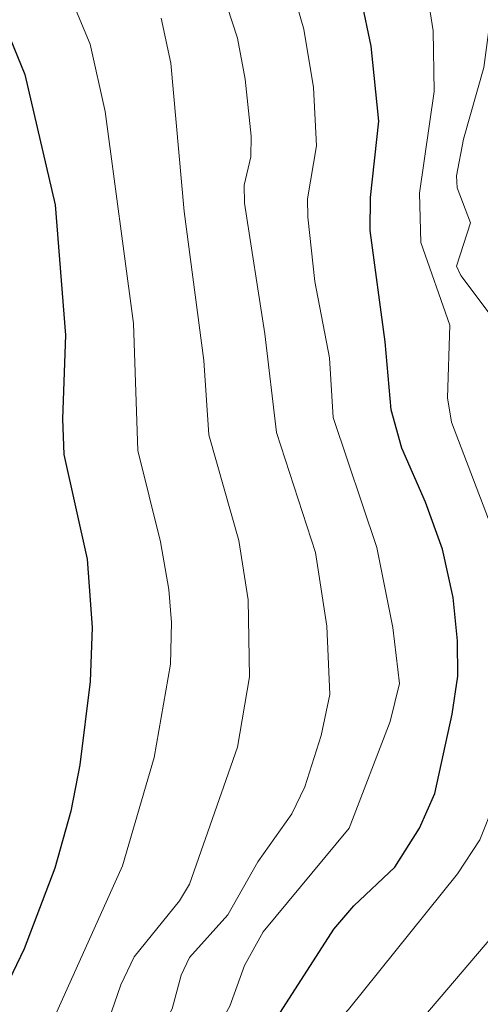
# Model space of a CAD drawing. Units: metres. Extents: x 668339 to 671798, y 4751316 to 4753713.
# Drawn here: x 669578 to 669629, y 4753106 to 4753215 of the extents above; entities that cross this region are included whole.
import ezdxf

# ---------------------------------------------------------------- set-up
doc = ezdxf.new("R2010")
doc.units = ezdxf.units.M
doc.header["$MEASUREMENT"] = 0
doc.layers.add('Curva de nivel maestra', color=36, linetype='Continuous', lineweight=30)
doc.layers.add('Curva de nivel normal', color=36, linetype='Continuous', lineweight=0)

# ---------------------------------------------------------------- blocks, each defined once
blk = doc.blocks.new('*U174')
at = {"layer": 'Curva de nivel normal', "color": 36, "linetype": 'Continuous', "lineweight": 0}
blk.add_polyline3d([(669566.87, 4753094.95, 970), (669579.03, 4753101.33, 970), (669581.08, 4753102.96, 970), (669582.26, 4753104.67, 970), (669589.73, 4753121.27, 970), (669593.25, 4753133.28, 970), (669595.04, 4753143.63, 970), (669595.15, 4753148.26, 970), (669594.86, 4753151.9, 970), (669593.96, 4753157.2, 970), (669591.42, 4753167.33, 970), (669590.95, 4753181.38, 970), (669587.83, 4753204.91, 970), (669586.16, 4753212.36, 970), (669583.51, 4753218.78, 970)], dxfattribs=at)
blk = doc.blocks.new('*U210')
at = {"layer": 'Curva de nivel normal', "color": 36, "linetype": 'Continuous', "lineweight": 0}
blk.add_polyline3d([(669607.48, 4753222.22, 955), (669609.82, 4753214.03, 955), (669610.9, 4753207.57, 955), (669611.22, 4753201.09, 955), (669610.23, 4753195.23, 955), (669610.26, 4753193.18, 955), (669611.04, 4753186.04, 955), (669612.66, 4753177.58, 955), (669613.08, 4753170.96, 955), (669617.93, 4753156.57, 955), (669619.7, 4753147.69, 955), (669620.44, 4753141.48, 955), (669619.41, 4753137.26, 955), (669614.85, 4753125.44, 955), (669605.31, 4753113.96, 955), (669603.24, 4753110.2, 955), (669601.62, 4753105.7, 955), (669600.66, 4753104.02, 955), (669599.13, 4753102.49, 955), (669592.89, 4753098.29, 955), (669591.45, 4753096.97, 955), (669585.27, 4753088.32, 955), (669579.35, 4753082.01, 955), (669575.23, 4753078.71, 955)], dxfattribs=at)
blk = doc.blocks.new('*U223')
at = {"layer": 'Curva de nivel normal', "color": 36, "linetype": 'Continuous', "lineweight": 0}
blk.add_polyline3d([(669622.07, 4753103.27, 940), (669633.55, 4753116.75, 940), (669635.37, 4753120.52, 940), (669638.09, 4753127.75, 940), (669639.47, 4753132.89, 940), (669640.41, 4753138.19, 940), (669640.81, 4753142.72, 940), (669640.66, 4753145.1, 940), (669635.8, 4753161.37, 940), (669632.06, 4753171.81, 940), (669632.03, 4753177.59, 940), (669631.64, 4753179.93, 940), (669630.36, 4753182.56, 940), (669627.22, 4753186.71, 940), (669626.76, 4753187.74, 940), (669628.28, 4753192.56, 940), (669626.81, 4753196.44, 940), (669626.74, 4753197.76, 940), (669627.51, 4753201.84, 940), (669629.77, 4753209.77, 940), (669630.86, 4753217.87, 940)], dxfattribs=at)
blk = doc.blocks.new('*U228')
at = {"layer": 'Curva de nivel normal', "color": 36, "linetype": 'Continuous', "lineweight": 0}
blk.add_polyline3d([(669574.82, 4753064.46, 945), (669580.51, 4753068.73, 945), (669584.76, 4753074.4, 945), (669588.02, 4753077.61, 945), (669592.31, 4753080.71, 945), (669614.78, 4753105.34, 945), (669626.85, 4753120.36, 945), (669629.32, 4753124.16, 945), (669630.9, 4753128.13, 945), (669633.23, 4753138.64, 945), (669633.75, 4753142.33, 945), (669633.86, 4753146.11, 945), (669633.35, 4753149.55, 945), (669631.05, 4753157.68, 945), (669626.18, 4753170.46, 945), (669625.74, 4753173.17, 945), (669626.02, 4753181.2, 945), (669622.78, 4753190.37, 945), (669622.66, 4753195.84, 945), (669624.27, 4753207.11, 945), (669624.15, 4753213.86, 945), (669622.88, 4753222.09, 945)], dxfattribs=at)
blk = doc.blocks.new('*U230')
at = {"layer": 'Curva de nivel normal', "color": 36, "linetype": 'Continuous', "lineweight": 0}
blk.add_polyline3d([(669576.91, 4753087.81, 960), (669581.57, 4753091.31, 960), (669585.48, 4753095.38, 960), (669594.14, 4753103.35, 960), (669595.23, 4753105.42, 960), (669596.23, 4753109.13, 960), (669597.16, 4753111.1, 960), (669601.4, 4753115.82, 960), (669604.74, 4753121.7, 960), (669608.49, 4753127.02, 960), (669609.94, 4753130.03, 960), (669611.75, 4753135.72, 960), (669612.71, 4753140.25, 960), (669612.37, 4753147.84, 960), (669611.12, 4753156.01, 960), (669606.79, 4753169.3, 960), (669605.51, 4753180.24, 960), (669603.25, 4753194.72, 960), (669603.2, 4753196.75, 960), (669603.96, 4753199.87, 960), (669603.99, 4753202.16, 960), (669603.33, 4753208.49, 960), (669602.47, 4753213.05, 960), (669600.24, 4753219.99, 960)], dxfattribs=at)
blk = doc.blocks.new('*U232')
at = {"layer": 'Curva de nivel normal', "color": 36, "linetype": 'Continuous', "lineweight": 0}
blk.add_polyline3d([(669594.01, 4753215.26, 965), (669595.1, 4753210.26, 965), (669596.55, 4753193.83, 965), (669598.76, 4753177.29, 965), (669599.3, 4753169.07, 965), (669602.62, 4753157.34, 965), (669603.67, 4753150.77, 965), (669603.81, 4753142.22, 965), (669602.46, 4753134.42, 965), (669597.17, 4753119.22, 965), (669596.06, 4753117.37, 965), (669591.02, 4753111.18, 965), (669589.55, 4753108.07, 965), (669587.52, 4753102.21, 965), (669586.69, 4753100.77, 965), (669583.84, 4753098.4, 965), (669578.68, 4753096.49, 965), (669576.56, 4753095.29, 965)], dxfattribs=at)
blk = doc.blocks.new('*U241')
at = {"layer": 'Curva de nivel maestra', "color": 36, "linetype": 'Continuous', "lineweight": 30}
blk.add_polyline3d([(669606.23, 4753103.48, 950), (669613.17, 4753114.24, 950), (669615.37, 4753116.83, 950), (669619.9, 4753121.13, 950), (669622.63, 4753125.44, 950), (669624.34, 4753129.29, 950), (669626.26, 4753138.09, 950), (669626.88, 4753142.3, 950), (669626.86, 4753146.22, 950), (669626.36, 4753151, 950), (669625.2, 4753156.36, 950), (669623.31, 4753161.6, 950), (669620.67, 4753167.59, 950), (669619.49, 4753171.84, 950), (669618.84, 4753179.35, 950), (669617.16, 4753191.69, 950), (669617.2, 4753195.35, 950), (669618.14, 4753203.84, 950), (669617.29, 4753212.15, 950), (669616.2, 4753217.25, 950)], dxfattribs=at)
blk = doc.blocks.new('*U247')
at = {"layer": 'Curva de nivel maestra', "color": 36, "linetype": 'Continuous', "lineweight": 30}
blk.add_polyline3d([(669574.75, 4753219.19, 975), (669578.9, 4753208.99, 975), (669582.27, 4753194.57, 975), (669583.41, 4753180.1, 975), (669583.08, 4753170.82, 975), (669583.24, 4753166.86, 975), (669585.81, 4753155.25, 975), (669586.39, 4753147.7, 975), (669586.14, 4753141.72, 975), (669585.02, 4753132.48, 975), (669584.02, 4753127.34, 975), (669582.22, 4753121, 975), (669578.83, 4753112.06, 975), (669576.74, 4753107.65, 975)], dxfattribs=at)

msp = doc.modelspace()

# ---------------------------------------------------------------- block references
at = {"layer": 'Curva de nivel maestra', "color": 36, "linetype": 'Continuous', "lineweight": 30}
for name in ['*U247', '*U241']:
    msp.add_blockref(name, (0, 0), dxfattribs=at)
at = {"layer": 'Curva de nivel normal', "color": 36, "linetype": 'Continuous', "lineweight": 0}
for name in ['*U174', '*U232', '*U230', '*U210', '*U228', '*U223']:
    msp.add_blockref(name, (0, 0), dxfattribs=at)

doc.saveas('drawing.dxf')
